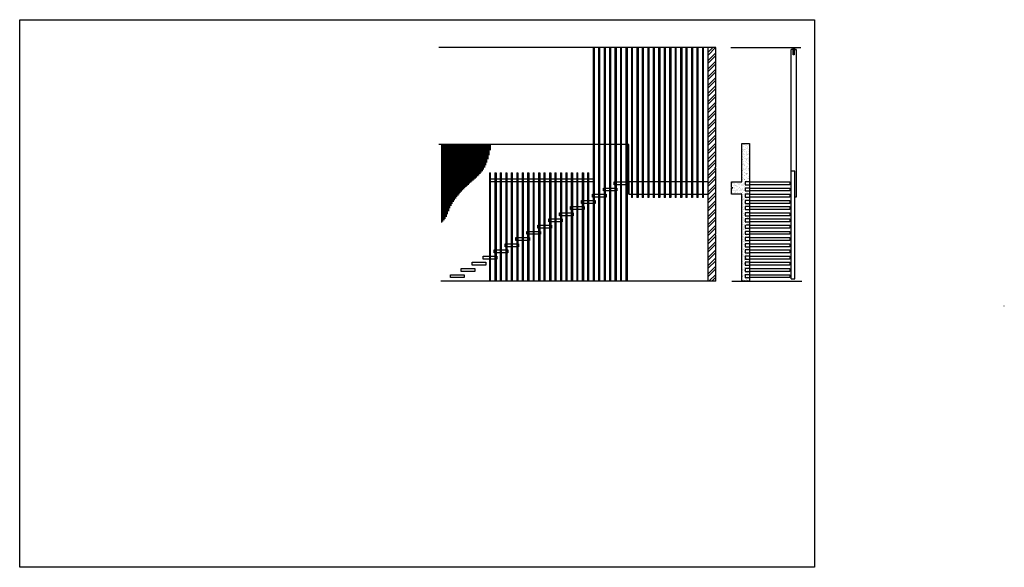
# Model space of a CAD drawing. Units: metres. Extents: x -3.2 to 59, y -1.3 to 12.9.
# Drawn here: x -3.2 to 22.3, y -1.3 to 12.9 of the extents above; entities that cross this region are included whole.
import ezdxf

# ---------------------------------------------------------------- set-up
doc = ezdxf.new("R2010")
doc.units = ezdxf.units.M
doc.header["$MEASUREMENT"] = 0
doc.linetypes.add('HIDDEN', pattern=[0.375, 0.25, -0.125])
for name, color, linetype in [('dashed lines', 151, 'HIDDEN'), ('ground line', 5, 'Continuous'), ('hatches', 253, 'Continuous'), ('proiections', 21, 'Continuous'), ('sections', 3, 'Continuous'), ('simbols', 251, 'Continuous'), ('text', 6, 'Continuous')]:
    doc.layers.add(name, color=color, linetype=linetype)
doc.layers.add('image', color=7, linetype='Continuous', plot=False)
picture_1 = doc.add_image_def('image1.jpg', size_in_pixel=(5100, 3510))

msp = doc.modelspace()

# ---------------------------------------------------------------- hatches: boundary and pattern name
at = {"layer": 'hatches'}
h = msp.add_hatch(dxfattribs=at)
h.set_pattern_fill('ANSI32', color=256, scale=0.4)
h.paths.add_polyline_path([(14.799, 9.053), (14.774, 9.074), (14.799, 9.094), (14.799, 10.667), (14.774, 10.688), (14.799, 10.708), (14.799, 12.18), (14.601, 12.18), (14.601, 6.138), (14.799, 6.138), (14.799, 7.327), (14.774, 7.348), (14.799, 7.368)])
h = msp.add_hatch(dxfattribs=at)
h.set_pattern_fill('AR-SAND', color=256, scale=0.05)
h.paths.add_polyline_path([(15.674, 9.695), (15.476, 9.695), (15.476, 8.705), (15.204, 8.705), (15.204, 8.556), (15.244, 8.547), (15.204, 8.538), (15.204, 8.389), (15.476, 8.389), (15.476, 6.138), (15.674, 6.138), (15.674, 6.869), (15.557, 6.869), (15.557, 6.945), (15.674, 6.945), (15.674, 7.029), (15.557, 7.029), (15.557, 7.105), (15.674, 7.105), (15.674, 7.189), (15.557, 7.189), (15.557, 7.265), (15.674, 7.265), (15.674, 7.349), (15.557, 7.349), (15.557, 7.425), (15.674, 7.425), (15.674, 7.509), (15.557, 7.509), (15.557, 7.585), (15.674, 7.585), (15.674, 7.669), (15.557, 7.669), (15.557, 7.745), (15.674, 7.745), (15.674, 7.829), (15.557, 7.829), (15.557, 7.905), (15.674, 7.905), (15.674, 7.989), (15.557, 7.989), (15.557, 8.065), (15.674, 8.065), (15.674, 8.149), (15.557, 8.149), (15.557, 8.225), (15.674, 8.225), (15.674, 8.309), (15.557, 8.309), (15.557, 8.385), (15.674, 8.385), (15.674, 8.469), (15.557, 8.469), (15.557, 8.545), (15.674, 8.545), (15.674, 8.629), (15.557, 8.629), (15.557, 8.705), (15.674, 8.705)])

# ---------------------------------------------------------------- linework, layer by layer
at = {"layer": 'dashed lines'}
for points in [[(15.674, 8.705), (15.557, 8.705), (15.557, 8.629), (15.674, 8.629)], [(15.674, 8.545), (15.557, 8.545), (15.557, 8.469), (15.674, 8.469)], [(15.674, 8.385), (15.557, 8.385), (15.557, 8.309), (15.674, 8.309)], [(15.674, 8.225), (15.557, 8.225), (15.557, 8.149), (15.674, 8.149)], [(15.674, 8.065), (15.557, 8.065), (15.557, 7.989), (15.674, 7.989)], [(15.674, 7.905), (15.557, 7.905), (15.557, 7.829), (15.674, 7.829)], [(15.674, 7.745), (15.557, 7.745), (15.557, 7.669), (15.674, 7.669)], [(15.674, 7.425), (15.557, 7.425), (15.557, 7.349), (15.674, 7.349)], [(15.674, 7.265), (15.557, 7.265), (15.557, 7.189), (15.674, 7.189)], [(15.674, 7.105), (15.557, 7.105), (15.557, 7.029), (15.674, 7.029)], [(15.674, 6.945), (15.557, 6.945), (15.557, 6.869), (15.674, 6.869)], [(15.674, 6.785), (15.557, 6.785), (15.557, 6.709), (15.674, 6.709)], [(15.674, 6.625), (15.557, 6.625), (15.557, 6.549), (15.674, 6.549)], [(15.674, 6.465), (15.557, 6.465), (15.557, 6.389), (15.674, 6.389)], [(15.674, 6.305), (15.557, 6.305), (15.557, 6.229), (15.674, 6.229)]]:
    msp.add_lwpolyline(points, dxfattribs=at)
at = {"layer": 'dashed lines', "ltscale": 0.01}
msp.add_lwpolyline([(15.674, 7.585), (15.557, 7.585), (15.557, 7.509), (15.674, 7.509)], dxfattribs=at)
at = {"layer": 'ground line'}
for p, q in [((14.799, 6.138), (7.687, 6.138)), ((15.214, 6.138), (17.023, 6.138))]:
    msp.add_line(p, q, dxfattribs=at)
for points in [[(14.799, 12.18), (7.629, 12.18)], [(15.191, 12.179), (17, 12.179)]]:
    msp.add_lwpolyline(points, dxfattribs=at)
at = {"layer": 'proiections'}
for p, q in [((11.625, 12.18), (11.625, 6.138)), ((11.657, 6.138), (11.657, 12.18)), ((11.766, 12.18), (11.766, 6.138)), ((11.798, 6.138), (11.798, 12.18)), ((11.908, 12.18), (11.908, 6.138)), ((11.939, 12.18), (11.939, 6.138)), ((12.049, 12.18), (12.049, 6.138)), ((12.081, 6.138), (12.081, 12.18)), ((12.19, 12.18), (12.19, 6.138)), ((12.222, 12.18), (12.222, 6.138)), ((12.332, 12.18), (12.332, 6.138)), ((12.363, 6.138), (12.363, 12.18)), ((12.473, 12.18), (12.473, 6.138)), ((12.505, 12.18), (12.505, 6.138)), ((12.614, 12.18), (12.614, 8.302)), ((12.646, 8.302), (12.646, 12.18)), ((12.756, 12.18), (12.756, 8.302)), ((12.787, 12.18), (12.787, 8.302)), ((12.897, 12.18), (12.897, 8.302)), ((12.929, 8.302), (12.929, 12.18)), ((13.038, 12.18), (13.038, 8.302)), ((13.07, 12.18), (13.07, 8.389)), ((13.18, 12.18), (13.18, 8.302)), ((13.211, 8.302), (13.211, 12.18)), ((13.321, 12.18), (13.321, 8.302)), ((13.353, 12.18), (13.353, 8.302)), ((13.462, 12.18), (13.462, 8.302)), ((13.494, 8.302), (13.494, 12.18)), ((13.604, 12.18), (13.604, 8.302)), ((13.636, 12.18), (13.636, 8.302)), ((13.745, 12.18), (13.745, 8.302)), ((13.777, 8.302), (13.777, 12.18)), ((13.886, 12.18), (13.886, 8.302)), ((13.918, 12.18), (13.918, 8.302)), ((14.028, 12.18), (14.028, 8.302)), ((14.06, 8.302), (14.06, 12.18)), ((14.169, 12.18), (14.169, 8.302)), ((14.201, 12.18), (14.201, 8.302)), ((14.311, 12.18), (14.311, 8.302)), ((14.342, 8.302), (14.342, 12.18)), ((14.452, 12.18), (14.452, 8.302)), ((14.484, 8.302), (14.484, 12.18)), ((11.625, 9.674), (7.629, 9.674)), ((7.699, 9.674), (7.699, 7.658)), ((7.729, 9.674), (7.729, 7.684)), ((7.759, 9.674), (7.759, 7.715)), ((7.789, 9.674), (7.789, 7.753)), ((7.819, 9.674), (7.819, 7.805)), ((7.849, 9.674), (7.849, 7.873)), ((7.879, 9.674), (7.879, 7.95)), ((7.909, 9.674), (7.909, 8.021)), ((7.939, 9.674), (7.939, 8.082)), ((7.969, 9.674), (7.969, 8.136)), ((7.999, 9.674), (7.999, 8.186)), ((8.029, 9.674), (8.029, 8.231)), ((8.059, 9.674), (8.059, 8.274)), ((8.089, 9.674), (8.089, 8.314)), ((8.119, 9.674), (8.119, 8.351)), ((8.149, 9.674), (8.149, 8.387)), ((8.179, 9.674), (8.179, 8.421)), ((8.209, 9.674), (8.209, 8.454)), ((8.239, 9.674), (8.239, 8.486)), ((8.269, 9.674), (8.269, 8.517)), ((8.299, 9.674), (8.299, 8.547)), ((8.329, 9.674), (8.329, 8.576)), ((8.359, 9.674), (8.359, 8.604)), ((8.389, 9.674), (8.389, 8.632)), ((8.419, 9.674), (8.419, 8.659)), ((8.449, 9.674), (8.449, 8.686)), ((8.479, 9.674), (8.479, 8.712)), ((8.509, 9.674), (8.509, 8.739)), ((8.539, 9.674), (8.539, 8.765)), ((8.569, 9.674), (8.569, 8.793)), ((8.599, 9.674), (8.599, 8.82)), ((8.629, 9.674), (8.629, 8.849)), ((8.659, 9.674), (8.659, 8.879)), ((8.689, 9.674), (8.689, 8.911)), ((8.719, 9.674), (8.719, 8.945)), ((8.749, 9.674), (8.749, 8.983)), ((8.779, 9.674), (8.779, 9.025)), ((8.809, 9.674), (8.809, 9.075)), ((8.839, 9.674), (8.839, 9.133)), ((8.869, 9.674), (8.869, 9.203)), ((8.899, 9.674), (8.899, 9.288)), ((8.929, 9.674), (8.929, 9.395)), ((8.959, 9.674), (8.959, 9.528)), ((11.766, 9.674), (11.657, 9.674)), ((11.908, 9.674), (11.798, 9.674)), ((12.049, 9.674), (11.939, 9.674)), ((12.19, 9.674), (12.081, 9.674)), ((12.332, 9.674), (12.222, 9.674)), ((12.473, 9.674), (12.363, 9.674)), ((12.545, 9.674), (12.505, 9.674)), ((12.545, 8.389), (12.545, 9.674)), ((8.939, 8.939), (8.939, 6.138)), ((8.939, 8.939), (8.971, 8.939)), ((8.971, 6.138), (8.971, 8.939)), ((9.08, 8.939), (9.08, 6.138)), ((9.08, 8.939), (9.112, 8.939)), ((9.112, 8.939), (9.112, 6.138)), ((9.222, 8.939), (9.222, 6.138)), ((9.222, 8.939), (9.254, 8.939)), ((9.254, 6.138), (9.254, 8.939)), ((9.363, 8.939), (9.363, 6.138)), ((9.363, 8.939), (9.395, 8.939)), ((9.395, 8.939), (9.395, 6.138)), ((9.505, 8.939), (9.505, 6.138)), ((9.505, 8.939), (9.536, 8.939)), ((9.536, 6.138), (9.536, 8.939)), ((9.646, 8.939), (9.646, 6.138)), ((9.646, 8.939), (9.678, 8.939)), ((9.678, 8.939), (9.678, 6.138)), ((9.787, 8.939), (9.787, 6.138)), ((9.787, 8.939), (9.819, 8.939)), ((9.819, 6.138), (9.819, 8.939)), ((9.929, 8.939), (9.929, 6.138)), ((9.929, 8.939), (9.96, 8.939)), ((9.96, 8.939), (9.96, 6.138)), ((10.07, 8.939), (10.07, 6.138)), ((10.07, 8.939), (10.102, 8.939)), ((10.102, 6.138), (10.102, 8.939)), ((10.211, 8.939), (10.211, 6.138)), ((10.211, 8.939), (10.243, 8.939)), ((10.243, 8.939), (10.243, 6.138)), ((10.353, 8.939), (10.353, 6.138)), ((10.353, 8.939), (10.384, 8.939)), ((10.384, 6.138), (10.384, 8.939)), ((10.494, 8.939), (10.494, 6.138)), ((10.494, 8.939), (10.526, 8.939)), ((10.526, 8.939), (10.526, 6.138)), ((10.635, 8.939), (10.635, 6.138)), ((10.635, 8.939), (10.667, 8.939)), ((10.667, 6.138), (10.667, 8.939)), ((10.777, 8.939), (10.777, 6.138)), ((10.777, 8.939), (10.808, 8.939)), ((10.808, 8.939), (10.808, 6.138)), ((10.918, 8.939), (10.918, 6.138)), ((10.918, 8.939), (10.95, 8.939)), ((10.95, 6.138), (10.95, 8.939)), ((11.059, 8.939), (11.059, 6.138)), ((11.059, 8.939), (11.091, 8.939)), ((11.091, 8.939), (11.091, 6.138)), ((11.201, 8.939), (11.201, 6.138)), ((11.201, 8.939), (11.233, 8.939)), ((11.233, 6.138), (11.233, 8.939)), ((11.342, 8.939), (11.342, 6.138)), ((11.342, 8.939), (11.374, 8.939)), ((11.374, 8.939), (11.374, 6.138)), ((11.483, 8.939), (11.483, 6.138)), ((11.483, 8.939), (11.515, 8.939)), ((11.515, 6.138), (11.515, 8.939)), ((16.713, 8.647), (16.753, 8.647)), ((16.713, 8.487), (16.753, 8.487)), ((12.081, 8.302), (12.049, 8.302)), ((12.222, 8.302), (12.19, 8.302)), ((12.363, 8.302), (12.332, 8.302)), ((12.505, 8.302), (12.473, 8.302)), ((12.646, 8.302), (12.614, 8.302)), ((12.787, 8.302), (12.756, 8.302)), ((12.929, 8.302), (12.897, 8.302)), ((13.07, 8.302), (13.038, 8.302)), ((13.07, 8.389), (13.07, 8.302)), ((13.211, 8.302), (13.18, 8.302)), ((13.353, 8.302), (13.321, 8.302)), ((13.494, 8.302), (13.462, 8.302)), ((13.636, 8.302), (13.604, 8.302)), ((13.777, 8.302), (13.745, 8.302)), ((13.918, 8.302), (13.886, 8.302)), ((14.06, 8.302), (14.028, 8.302)), ((14.201, 8.302), (14.169, 8.302)), ((14.342, 8.302), (14.311, 8.302)), ((14.484, 8.302), (14.452, 8.302)), ((16.713, 8.327), (16.753, 8.327)), ((16.713, 8.167), (16.753, 8.167)), ((16.713, 8.007), (16.753, 8.007)), ((16.713, 7.847), (16.753, 7.847)), ((16.713, 7.687), (16.753, 7.687)), ((16.713, 7.527), (16.753, 7.527)), ((16.713, 7.367), (16.753, 7.367)), ((16.713, 7.207), (16.753, 7.207)), ((16.713, 7.047), (16.753, 7.047)), ((16.713, 6.887), (16.753, 6.887)), ((16.713, 6.727), (16.753, 6.727)), ((16.713, 6.567), (16.753, 6.567)), ((16.713, 6.407), (16.753, 6.407)), ((16.713, 6.247), (16.753, 6.247))]:
    msp.add_line(p, q, dxfattribs=at)
for points in [[(8.971, 8.784), (9.08, 8.784)], [(9.08, 8.708), (8.971, 8.708)], [(9.112, 8.784), (9.222, 8.784)], [(9.222, 8.708), (9.112, 8.708)], [(9.254, 8.784), (9.363, 8.784)], [(9.363, 8.708), (9.254, 8.708)], [(9.395, 8.784), (9.505, 8.784)], [(9.505, 8.708), (9.395, 8.708)], [(9.536, 8.784), (9.646, 8.784)], [(9.646, 8.708), (9.536, 8.708)], [(9.678, 8.784), (9.787, 8.784)], [(9.787, 8.708), (9.678, 8.708)], [(9.819, 8.784), (9.929, 8.784)], [(9.929, 8.708), (9.819, 8.708)], [(9.96, 8.784), (10.07, 8.784)], [(10.07, 8.708), (9.96, 8.708)], [(10.102, 8.784), (10.211, 8.784)], [(10.211, 8.708), (10.102, 8.708)], [(10.243, 8.784), (10.353, 8.784)], [(10.353, 8.708), (10.243, 8.708)], [(10.384, 8.784), (10.494, 8.784)], [(10.494, 8.708), (10.384, 8.708)], [(10.526, 8.784), (10.635, 8.784)], [(10.635, 8.708), (10.526, 8.708)], [(10.667, 8.784), (10.777, 8.784)], [(10.777, 8.708), (10.667, 8.708)], [(10.808, 8.784), (10.918, 8.784)], [(10.918, 8.708), (10.808, 8.708)], [(10.95, 8.784), (11.059, 8.784)], [(11.059, 8.708), (10.95, 8.708)], [(11.091, 8.784), (11.201, 8.784)], [(11.201, 8.708), (11.091, 8.708)], [(11.233, 8.784), (11.342, 8.784)], [(11.342, 8.708), (11.233, 8.708)], [(11.374, 8.784), (11.483, 8.784)], [(11.483, 8.708), (11.374, 8.708)], [(11.515, 8.784), (11.625, 8.784), (11.625, 8.708), (11.515, 8.708)], [(12.19, 8.629), (12.171, 8.629), (12.171, 8.705), (12.19, 8.705)], [(12.222, 8.705), (12.332, 8.705)], [(12.363, 8.705), (12.473, 8.705)], [(12.505, 8.705), (12.524, 8.705), (12.524, 8.629), (12.505, 8.629)], [(12.614, 8.705), (12.545, 8.705), (12.545, 8.389), (12.614, 8.389)], [(12.756, 8.705), (12.646, 8.705)], [(12.897, 8.705), (12.787, 8.705)], [(13.038, 8.705), (12.929, 8.705)], [(13.18, 8.705), (13.07, 8.705)], [(13.321, 8.705), (13.211, 8.705)], [(13.462, 8.705), (13.353, 8.705)], [(13.604, 8.705), (13.494, 8.705)], [(13.745, 8.705), (13.636, 8.705)], [(13.886, 8.705), (13.777, 8.705)], [(14.028, 8.705), (13.918, 8.705)], [(14.169, 8.705), (14.06, 8.705)], [(14.311, 8.705), (14.201, 8.705)], [(14.452, 8.705), (14.342, 8.705)], [(14.484, 8.389), (14.601, 8.389), (14.601, 8.705), (14.484, 8.705)], [(15.674, 8.705), (16.713, 8.705), (16.713, 8.629), (15.674, 8.629)], [(11.908, 8.469), (11.889, 8.469), (11.889, 8.545), (11.908, 8.545)], [(11.939, 8.545), (12.049, 8.545)], [(12.049, 8.469), (11.939, 8.469)], [(12.081, 8.545), (12.19, 8.545)], [(12.19, 8.469), (12.081, 8.469)], [(12.332, 8.629), (12.222, 8.629)], [(12.222, 8.545), (12.241, 8.545), (12.241, 8.469), (12.222, 8.469)], [(12.473, 8.629), (12.363, 8.629)], [(15.674, 8.545), (16.713, 8.545), (16.713, 8.469), (15.674, 8.469)], [(11.342, 8.149), (11.323, 8.149), (11.323, 8.225), (11.342, 8.225)], [(11.374, 8.225), (11.483, 8.225)], [(11.515, 8.225), (11.625, 8.225)], [(11.625, 8.309), (11.606, 8.309), (11.606, 8.385), (11.625, 8.385)], [(11.657, 8.385), (11.766, 8.385)], [(11.766, 8.309), (11.657, 8.309)], [(11.657, 8.225), (11.676, 8.225), (11.676, 8.149), (11.657, 8.149)], [(11.798, 8.385), (11.908, 8.385)], [(11.908, 8.309), (11.798, 8.309)], [(11.939, 8.385), (11.958, 8.385), (11.958, 8.309), (11.939, 8.309)], [(12.646, 8.389), (12.756, 8.389)], [(12.787, 8.389), (12.897, 8.389)], [(12.929, 8.389), (13.038, 8.389)], [(13.07, 8.389), (13.18, 8.389)], [(13.211, 8.389), (13.321, 8.389)], [(13.353, 8.389), (13.462, 8.389)], [(13.494, 8.389), (13.604, 8.389)], [(13.636, 8.389), (13.745, 8.389)], [(13.777, 8.389), (13.886, 8.389)], [(13.918, 8.389), (14.028, 8.389)], [(14.06, 8.389), (14.169, 8.389)], [(14.201, 8.389), (14.311, 8.389)], [(14.342, 8.389), (14.452, 8.389)], [(15.674, 8.385), (16.713, 8.385), (16.713, 8.309), (15.674, 8.309)], [(15.674, 8.225), (16.713, 8.225), (16.713, 8.149), (15.674, 8.149)], [(10.777, 7.829), (10.758, 7.829), (10.758, 7.905), (10.777, 7.905)], [(10.808, 7.905), (10.918, 7.905)], [(10.95, 7.905), (11.059, 7.905)], [(11.059, 7.989), (11.04, 7.989), (11.04, 8.065), (11.059, 8.065)], [(11.091, 8.065), (11.201, 8.065)], [(11.201, 7.989), (11.091, 7.989)], [(11.091, 7.905), (11.11, 7.905), (11.11, 7.829), (11.091, 7.829)], [(11.233, 8.065), (11.342, 8.065)], [(11.342, 7.989), (11.233, 7.989)], [(11.483, 8.149), (11.374, 8.149)], [(11.374, 8.065), (11.393, 8.065), (11.393, 7.989), (11.374, 7.989)], [(11.625, 8.149), (11.515, 8.149)], [(15.674, 8.065), (16.713, 8.065), (16.713, 7.989), (15.674, 7.989)], [(15.674, 7.905), (16.713, 7.905), (16.713, 7.829), (15.674, 7.829)], [(10.494, 7.669), (10.475, 7.669), (10.475, 7.745), (10.494, 7.745)], [(10.526, 7.745), (10.635, 7.745)], [(10.635, 7.669), (10.526, 7.669)], [(10.667, 7.745), (10.777, 7.745)], [(10.777, 7.669), (10.667, 7.669)], [(10.918, 7.829), (10.808, 7.829)], [(10.808, 7.745), (10.827, 7.745), (10.827, 7.669), (10.808, 7.669)], [(11.059, 7.829), (10.95, 7.829)], [(15.674, 7.745), (16.713, 7.745), (16.713, 7.669), (15.674, 7.669)], [(9.929, 7.349), (9.91, 7.349), (9.91, 7.425), (9.929, 7.425)], [(9.96, 7.425), (10.07, 7.425)], [(10.102, 7.425), (10.211, 7.425)], [(10.211, 7.509), (10.192, 7.509), (10.192, 7.585), (10.211, 7.585)], [(10.243, 7.585), (10.353, 7.585)], [(10.353, 7.509), (10.243, 7.509)], [(10.243, 7.425), (10.262, 7.425), (10.262, 7.349), (10.243, 7.349)], [(10.384, 7.585), (10.494, 7.585)], [(10.494, 7.509), (10.384, 7.509)], [(10.526, 7.585), (10.545, 7.585), (10.545, 7.509), (10.526, 7.509)], [(15.674, 7.585), (16.713, 7.585), (16.713, 7.509), (15.674, 7.509)], [(15.674, 7.425), (16.713, 7.425), (16.713, 7.349), (15.674, 7.349)], [(9.646, 7.189), (9.627, 7.189), (9.627, 7.265), (9.646, 7.265)], [(9.678, 7.265), (9.787, 7.265)], [(9.787, 7.189), (9.678, 7.189)], [(9.819, 7.265), (9.929, 7.265)], [(9.929, 7.189), (9.819, 7.189)], [(10.07, 7.349), (9.96, 7.349)], [(9.96, 7.265), (9.979, 7.265), (9.979, 7.189), (9.96, 7.189)], [(10.211, 7.349), (10.102, 7.349)], [(15.674, 7.265), (16.713, 7.265), (16.713, 7.189), (15.674, 7.189)], [(9.08, 6.869), (9.061, 6.869), (9.061, 6.945), (9.08, 6.945)], [(9.112, 6.945), (9.222, 6.945)], [(9.254, 6.945), (9.363, 6.945)], [(9.363, 7.029), (9.344, 7.029), (9.344, 7.105), (9.363, 7.105)], [(9.395, 7.105), (9.505, 7.105)], [(9.505, 7.029), (9.395, 7.029)], [(9.395, 6.945), (9.414, 6.945), (9.414, 6.869), (9.395, 6.869)], [(9.536, 7.105), (9.646, 7.105)], [(9.646, 7.029), (9.536, 7.029)], [(9.678, 7.105), (9.697, 7.105), (9.697, 7.029), (9.678, 7.029)], [(15.674, 7.105), (16.713, 7.105), (16.713, 7.029), (15.674, 7.029)], [(15.674, 6.945), (16.713, 6.945), (16.713, 6.869), (15.674, 6.869)], [(8.939, 6.709), (8.779, 6.709), (8.779, 6.785), (8.939, 6.785)], [(8.971, 6.785), (9.08, 6.785)], [(9.08, 6.709), (8.971, 6.709)], [(9.222, 6.869), (9.112, 6.869)], [(9.112, 6.785), (9.131, 6.785), (9.131, 6.709), (9.112, 6.709)], [(9.363, 6.869), (9.254, 6.869)], [(15.674, 6.785), (16.713, 6.785), (16.713, 6.709), (15.674, 6.709)], [(15.674, 6.625), (16.713, 6.625), (16.713, 6.549), (15.674, 6.549)], [(15.674, 6.465), (16.713, 6.465), (16.713, 6.389), (15.674, 6.389)], [(15.674, 6.305), (16.713, 6.305), (16.713, 6.229), (15.674, 6.229)]]:
    msp.add_lwpolyline(points, dxfattribs=at)
for points in [[(12.363, 8.676), (12.332, 8.676), (12.332, 8.659), (12.363, 8.659)], [(12.505, 8.676), (12.473, 8.676), (12.473, 8.659), (12.505, 8.659)], [(12.081, 8.516), (12.049, 8.516), (12.049, 8.499), (12.081, 8.499)], [(12.222, 8.516), (12.19, 8.516), (12.19, 8.499), (12.222, 8.499)], [(12.646, 8.556), (12.614, 8.556), (12.614, 8.539), (12.646, 8.539)], [(12.787, 8.556), (12.756, 8.556), (12.756, 8.539), (12.787, 8.539)], [(12.929, 8.556), (12.897, 8.556), (12.897, 8.539), (12.929, 8.539)], [(13.07, 8.556), (13.038, 8.556), (13.038, 8.539), (13.07, 8.539)], [(13.211, 8.556), (13.18, 8.556), (13.18, 8.539), (13.211, 8.539)], [(13.353, 8.556), (13.321, 8.556), (13.321, 8.539), (13.353, 8.539)], [(13.494, 8.556), (13.462, 8.556), (13.462, 8.539), (13.494, 8.539)], [(13.636, 8.556), (13.604, 8.556), (13.604, 8.539), (13.636, 8.539)], [(13.777, 8.556), (13.745, 8.556), (13.745, 8.539), (13.777, 8.539)], [(13.918, 8.556), (13.886, 8.556), (13.886, 8.539), (13.918, 8.539)], [(14.06, 8.556), (14.028, 8.556), (14.028, 8.539), (14.06, 8.539)], [(14.201, 8.556), (14.169, 8.556), (14.169, 8.539), (14.201, 8.539)], [(14.342, 8.556), (14.311, 8.556), (14.311, 8.539), (14.342, 8.539)], [(14.484, 8.556), (14.452, 8.556), (14.452, 8.539), (14.484, 8.539)], [(11.515, 8.196), (11.483, 8.196), (11.483, 8.179), (11.515, 8.179)], [(11.657, 8.196), (11.625, 8.196), (11.625, 8.179), (11.657, 8.179)], [(11.798, 8.356), (11.766, 8.356), (11.766, 8.339), (11.798, 8.339)], [(11.939, 8.356), (11.908, 8.356), (11.908, 8.339), (11.939, 8.339)], [(11.233, 8.036), (11.201, 8.036), (11.201, 8.019), (11.233, 8.019)], [(11.374, 8.036), (11.342, 8.036), (11.342, 8.019), (11.374, 8.019)], [(10.667, 7.716), (10.635, 7.716), (10.635, 7.699), (10.667, 7.699)], [(10.808, 7.716), (10.777, 7.716), (10.777, 7.699), (10.808, 7.699)], [(10.95, 7.876), (10.918, 7.876), (10.918, 7.859), (10.95, 7.859)], [(11.091, 7.876), (11.059, 7.876), (11.059, 7.859), (11.091, 7.859)], [(10.102, 7.396), (10.07, 7.396), (10.07, 7.379), (10.102, 7.379)], [(10.243, 7.396), (10.211, 7.396), (10.211, 7.379), (10.243, 7.379)], [(10.384, 7.556), (10.353, 7.556), (10.353, 7.539), (10.384, 7.539)], [(10.526, 7.556), (10.494, 7.556), (10.494, 7.539), (10.526, 7.539)], [(9.819, 7.236), (9.787, 7.236), (9.787, 7.219), (9.819, 7.219)], [(9.96, 7.236), (9.929, 7.236), (9.929, 7.219), (9.96, 7.219)], [(9.254, 6.916), (9.222, 6.916), (9.222, 6.899), (9.254, 6.899)], [(9.395, 6.916), (9.363, 6.916), (9.363, 6.899), (9.395, 6.899)], [(9.536, 7.076), (9.505, 7.076), (9.505, 7.059), (9.536, 7.059)], [(9.678, 7.076), (9.646, 7.076), (9.646, 7.059), (9.678, 7.059)], [(8.971, 6.756), (8.939, 6.756), (8.939, 6.739), (8.971, 6.739)], [(9.112, 6.756), (9.08, 6.756), (9.08, 6.739), (9.112, 6.739)], [(8.213, 6.465), (8.566, 6.465), (8.566, 6.389), (8.213, 6.389)], [(8.496, 6.625), (8.849, 6.625), (8.849, 6.549), (8.496, 6.549)], [(7.931, 6.305), (8.283, 6.305), (8.283, 6.229), (7.931, 6.229)]]:
    msp.add_lwpolyline(points, close=True, dxfattribs=at)
at = {"layer": 'sections'}
for p, q in [((16.753, 6.198), (16.753, 12.126)), ((16.801, 12.126), (16.753, 12.126)), ((16.879, 12.126), (16.832, 12.126)), ((16.753, 8.034), (16.753, 8.86))]:
    msp.add_line(p, q, dxfattribs=at)
for points in [[(14.601, 6.138), (14.601, 12.18)], [(16.837, 12.126), (16.88, 12.126), (16.88, 8.312), (16.842, 8.312)], [(15.204, 8.705), (15.476, 8.705), (15.476, 9.695), (15.674, 9.695), (15.674, 6.138), (15.476, 6.138), (15.476, 8.389), (15.204, 8.389)], [(16.753, 6.198), (16.842, 6.198), (16.842, 8.978), (16.753, 8.978)]]:
    msp.add_lwpolyline(points, dxfattribs=at)
msp.add_lwpolyline([(16.832, 12.179), (16.832, 12.003, -1), (16.801, 12.003), (16.801, 12.179)], format="xyb", dxfattribs=at)
at = {"layer": 'simbols'}
for points in [[(14.799, 6.138), (14.799, 7.327), (14.774, 7.348), (14.799, 7.368), (14.799, 9.053), (14.774, 9.074), (14.799, 9.094), (14.799, 10.667), (14.774, 10.688), (14.799, 10.708), (14.799, 12.18)], [(15.204, 8.389), (15.204, 8.538), (15.244, 8.547), (15.204, 8.556), (15.204, 8.705)]]:
    msp.add_lwpolyline(points, dxfattribs=at)
at = {"layer": 'text'}
msp.add_line((22.255, 5.501), (22.267, 5.501), dxfattribs=at)

# ---------------------------------------------------------------- referenced raster images: frames only (the image files are external)
at = {"layer": 'image'}
image = msp.add_image(picture_1, insert=(-3.217, -1.261), size_in_units=(20.572, 14.159), dxfattribs=at)
image.dxf.flags = 7

doc.saveas('drawing.dxf')
